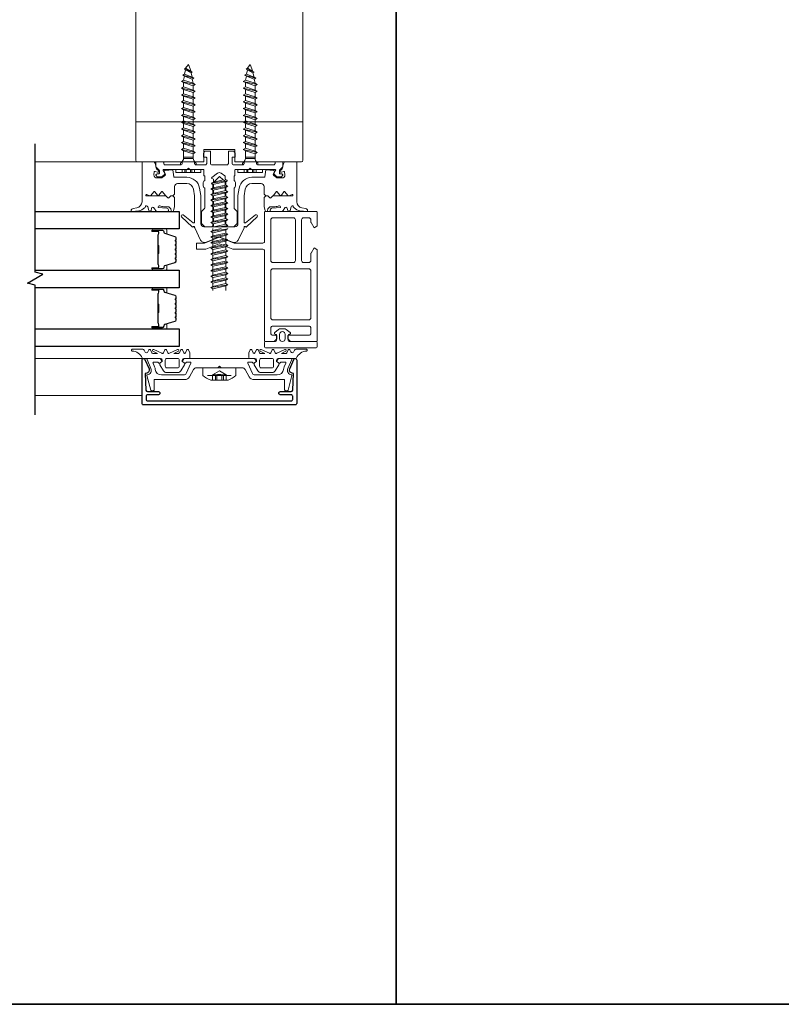
# Model space of a CAD drawing. Extents: x -563 to -215, y 1506 to 3083.
# Drawn here: x -249 to -239, y 1506 to 1518 of the extents above; entities that cross this region are included whole.
import ezdxf

# ---------------------------------------------------------------- set-up
doc = ezdxf.new("R2010")
doc.units = 0
doc.header["$LTSCALE"] = 200
doc.header["$MEASUREMENT"] = 0
doc.linetypes.add('VERDECKT', pattern=[0.375, 0.25, -0.125])
doc.layers.get('0').update_dxf_attribs({"color": 5, "linetype": 'CONTINUOUS', "lineweight": 20})
for name, color, linetype, lineweight in [('0-0', 7, 'CONTINUOUS', 9), ('5-0', 6, 'CONTINUOUS', 9), ('Bemassung', 201, 'CONTINUOUS', 9), ('Butal', 9, 'CONTINUOUS', 15), ('Normteile', 30, 'CONTINUOUS', 15), ('Schraffur Alu', 161, 'CONTINUOUS', 5), ('Spacer Bar', 1, 'CONTINUOUS', 9)]:
    doc.layers.add(name, color=color, linetype=linetype, lineweight=lineweight)
for name, color, linetype in [('3', 3, 'CONTINUOUS'), ('7', 7, 'CONTINUOUS'), ('AUX', 220, 'CONTINUOUS'), ('Glass', 1, 'CONTINUOUS')]:
    doc.layers.add(name, color=color, linetype=linetype)
doc.layers.add('Title', color=7, linetype='CONTINUOUS', lineweight=35, plot=False)

# ---------------------------------------------------------------- blocks, each defined once
blk = doc.blocks.new('908020 in eingebautem Zust.')
at = {"layer": 'Normteile'}
for p, q in [((-4, 2.5), (-4, 3.3)), ((3.8, 3.5), (-3.8, 3.5)), ((4, 2.5), (4, 3.3)), ((-4, 2.5), (4, 2.5)), ((-2.5, 0.5), (-2.5, 1)), ((-2.43, 0.25), (-2, 0.25)), ((2, 0.25), (2.43, 0.25)), ((2.5, 0.5), (2.5, 1)), ((2.25, -3), (-2.25, -4)), ((-1.55, -3.6), (-1.55, -1.09)), ((-1.55, -1.09), (1.55, -1.09)), ((1.55, -1.5), (-1.55, -1.5)), ((1.55, -2.6), (-1.55, -3.6)), ((1.55, -2.6), (1.55, -1.09)), ((2.25, -3), (1.55, -2.6)), ((1.55, -3.4), (2.25, -3)), ((-1.55, -3.6), (-2.25, -4)), ((-2.25, -4), (-1.55, -4.4)), ((2.25, -5.2), (-2.25, -6.2)), ((-1.55, -5.8), (-2.25, -6.2)), ((-2.25, -6.2), (-1.55, -6.6)), ((-1.55, -4.4), (1.55, -3.4)), ((-1.55, -5.8), (-1.55, -4.4)), ((1.55, -4.8), (-1.55, -5.8)), ((-1.55, -6.6), (1.55, -5.6)), ((1.55, -4.8), (1.55, -3.4)), ((2.25, -5.2), (1.55, -4.8)), ((1.55, -5.6), (2.25, -5.2)), ((1.55, -7), (1.55, -5.6)), ((2.25, -7.4), (-2.25, -8.4)), ((-1.55, -8), (-2.25, -8.4)), ((-2.25, -8.4), (-1.55, -8.8)), ((-1.55, -8), (-1.55, -6.6)), ((1.55, -7), (-1.55, -8)), ((-1.55, -8.8), (1.55, -7.8)), ((-1.55, -10.2), (-1.55, -8.8)), ((1.55, -9.2), (-1.55, -10.2)), ((2.25, -7.4), (1.55, -7)), ((1.55, -7.8), (2.25, -7.4)), ((1.55, -9.2), (1.55, -7.8)), ((2.25, -9.6), (1.55, -9.2)), ((2.25, -9.6), (-2.25, -10.6)), ((-1.55, -10.2), (-2.25, -10.6)), ((-2.25, -10.6), (-1.55, -11)), ((2.25, -11.8), (-2.25, -12.8)), ((-1.55, -12.4), (-2.25, -12.8)), ((-1.55, -11), (1.55, -10)), ((-1.55, -12.4), (-1.55, -11)), ((1.55, -11.4), (-1.55, -12.4)), ((-1.55, -13.2), (1.55, -12.2)), ((1.55, -10), (2.25, -9.6)), ((1.55, -11.4), (1.55, -10)), ((2.25, -11.8), (1.55, -11.4)), ((1.55, -12.2), (2.25, -11.8)), ((1.55, -13.6), (1.55, -12.2)), ((-2.25, -12.8), (-1.55, -13.2)), ((2.25, -14), (-2.25, -15)), ((-1.55, -14.6), (-2.25, -15)), ((-2.25, -15), (-1.55, -15.4)), ((-1.55, -14.6), (-1.55, -13.2)), ((1.55, -13.6), (-1.55, -14.6)), ((-1.55, -15.4), (1.55, -14.4)), ((-1.55, -16.8), (-1.55, -15.4)), ((1.55, -15.8), (-1.55, -16.8)), ((2.25, -14), (1.55, -13.6)), ((1.55, -14.4), (2.25, -14)), ((1.55, -15.8), (1.55, -14.4)), ((2.25, -16.2), (1.55, -15.8)), ((2.25, -16.2), (-2.25, -17.2)), ((-1.55, -16.8), (-2.25, -17.2)), ((-2.25, -17.2), (-1.55, -17.6)), ((2.25, -18.4), (-2.25, -19.4)), ((-1.55, -19), (-2.25, -19.4)), ((-1.55, -17.6), (1.55, -16.6)), ((-1.55, -19), (-1.55, -17.6)), ((1.55, -18), (-1.55, -19)), ((-1.55, -19.8), (1.55, -18.8)), ((1.55, -16.6), (2.25, -16.2)), ((1.55, -18), (1.55, -16.6)), ((2.25, -18.4), (1.55, -18)), ((1.55, -18.8), (2.25, -18.4)), ((1.55, -20.2), (1.55, -18.8)), ((-2.25, -19.4), (-1.55, -19.8)), ((2.25, -20.6), (-2.25, -21.6)), ((-1.55, -21.2), (-2.25, -21.6)), ((-2.25, -21.6), (-1.55, -22)), ((-1.55, -21.2), (-1.55, -19.8)), ((1.55, -20.2), (-1.55, -21.2)), ((-1.55, -22), (1.55, -21)), ((-1.55, -23.4), (-1.55, -22)), ((2.25, -20.6), (1.55, -20.2)), ((1.55, -21), (2.25, -20.6)), ((1.55, -22.4), (1.55, -21)), ((2.25, -22.8), (-2.25, -23.8)), ((-1.55, -23.4), (-2.25, -23.8)), ((-2.25, -23.8), (-1.55, -24.2)), ((2.25, -25), (-2.25, -26)), ((1.55, -22.4), (-1.55, -23.4)), ((-1.55, -24.2), (1.55, -23.2)), ((-1.55, -25.6), (-1.55, -24.2)), ((1.55, -24.6), (-1.55, -25.6)), ((-1.55, -26.4), (1.55, -25.4)), ((1.24, -26.68), (1.55, -25.4)), ((2.25, -22.8), (1.55, -22.4)), ((1.55, -23.2), (2.25, -22.8)), ((1.55, -24.6), (1.55, -23.2)), ((2.25, -25), (1.55, -24.6)), ((1.55, -25.4), (2.25, -25)), ((-1.55, -25.6), (-2.25, -26)), ((-2.25, -26), (-1.55, -26.4)), ((1.8, -27), (-1.8, -28)), ((-1.24, -27.68), (-1.8, -28)), ((-1.8, -28), (-1.24, -28.32)), ((-1.24, -27.68), (-1.55, -26.4)), ((1.24, -26.68), (-1.24, -27.68)), ((-1.24, -28.32), (1.24, -27.32)), ((-0.87, -29.77), (-1.24, -28.32)), ((0.87, -28.77), (1.24, -27.32)), ((1.8, -27), (1.24, -26.68)), ((1.24, -27.32), (1.8, -27)), ((1.26, -29), (-1.26, -30)), ((-0.87, -29.77), (-1.26, -30)), ((-1.26, -30), (-0.87, -30.23)), ((0.87, -28.77), (-0.87, -29.77)), ((-0.87, -30.23), (0.87, -29.23)), ((-0.87, -30.23), (0, -31.5)), ((0, -31.5), (0.87, -29.23)), ((1.26, -29), (0.87, -28.77)), ((0.87, -29.23), (1.26, -29))]:
    blk.add_line(p, q, dxfattribs=at)
at = {"layer": 'Normteile', "linetype": 'VERDECKT', "ltscale": 0.3}
for p, q in [((-1.98, 2.5), (-1.98, 3.5)), ((-1.14, 3.5), (-1.14, 2.5)), ((-0.73, 3.5), (-0.73, 2.5)), ((0.73, 3.5), (0.73, 2.5)), ((1.14, 2.5), (1.14, 3.5)), ((1.97, 3.5), (1.97, 2.5))]:
    blk.add_line(p, q, dxfattribs=at)
at = {"layer": 'Normteile'}
for centre, radius, start, end in [((-3.8, 3.3), 0.2, 90, 180), ((3.8, 3.3), 0.2, 0, 90), ((-2, 0.5), 0.5, 180, 240), ((-3.01, -1.18), 1.46, 3.4521, 58.7297), ((3.01, -1.18), 1.46, 121.2703, 176.5479), ((2, 0.5), 0.5, 300, 0)]:
    blk.add_arc(centre, radius, start, end, dxfattribs=at)
blk = doc.blocks.new('11070 gedrückt 3mm')
for points in [[(12.95, -1.22, 0.277332), (16.16, -3.42, -1.021113), (16.01, -4), (12.78, -4, -0.270798), (12.34, -3.75), (11.97, -3.08, 0.581309), (11.1, -3.15), (10.81, -3.79, -0.63707), (10.26, -3.79), (9.82, -2.84, 0.291473), (9.55, -2.66), (8.04, -2.66), (9.5, -3.42, -0.957292), (9.21, -3.94), (6.56, -2.75, 0.520567), (6.08, -2.84), (5.63, -3.79, -0.63707), (5.09, -3.79), (4.65, -2.84, 0.520567), (4.16, -2.75), (1.51, -3.94, -0.957292), (1.23, -3.42), (2.69, -2.66), (1.21, -2.66, 0.291473), (0.94, -2.84), (0.5, -3.79, -0.63707), (-0.05, -3.79), (-0.49, -2.84, 0.63707), (-1.03, -2.84), (-1.48, -3.79, -0.63707), (-2.02, -3.79), (-2.47, -2.83, -0.109518), (-2.5, -2.7), (-2.5, -1.3, -0.41421), (-2.2, -1), (-0.5, -1, 0.414187), (0, -0.5), (0, 0), (-0.55, 0.32, -0.419151), (-0.73, 1.01), (0.48, 3.01, -0.263431), (1.34, 3.5), (5.16, 3.5, -0.263427), (6.02, 3.01), (7.23, 1.01, -0.419155), (7.05, 0.32), (6.5, 0), (6.5, -0.5, 0.414213), (7, -1), (12.66, -1, -0.336677)], [(1.5, -1), (5, -1, 0.414214), (5.5, -0.5), (5.5, 1.5, 0.414214), (5, 2), (1.5, 2, 0.414214), (1, 1.5), (1, -0.5, 0.414214)]]:
    blk.add_lwpolyline(points, format="xyb", close=True)
blk = doc.blocks.new('12107 bis 12119 + 12123 bis 12128 Schraubenkopf')
at = {"layer": 'Normteile', "linetype": 'VERDECKT', "ltscale": 0.3}
for p, q in [((-2.25, 2.32), (-2.25, 4)), ((-1.3, 4), (-1.3, 2.32)), ((-0.83, 4), (-0.83, 2.25)), ((0.83, 4), (0.83, 2.25)), ((1.3, 2.32), (1.3, 4)), ((2.25, 4), (2.25, 2.32)), ((0, 1), (-2.25, 2.32)), ((2.25, 2.32), (0, 1))]:
    blk.add_line(p, q, dxfattribs=at)
at = {"layer": 'Normteile'}
blk.add_line((-3.85, 2.5), (3.85, 2.5), dxfattribs=at)
at = {"layer": 'Normteile', "ltscale": 0.75}
blk.add_lwpolyline([(5.33, 2.5), (5.33, 0), (-5.33, 0), (-5.33, 2.5, -0.095875), (-2.8, 4), (2.8, 4, -0.095875)], format="xyb", close=True, dxfattribs=at)
at = {"layer": 'Normteile', "linetype": 'VERDECKT', "ltscale": 0.3}
for centre, radius, start, end in [((-1.78, 3.16), 0.962, 240.4703, 299.5297), ((0, 9.03), 6.84, 259.0274, 280.9726), ((1.78, 3.16), 0.962, 240.4703, 299.5297)]:
    blk.add_arc(centre, radius, start, end, dxfattribs=at)
blk = doc.blocks.new('150005~ gedrückt')
at = {"layer": '0-0'}
blk.add_line((20.68, 0.62), (20.68, 0.62), dxfattribs=at)
blk.add_lwpolyline([(15.6, 15.7, 0.767327), (14.82, 15.7), (14.5, 14.5), (14.5, 14.23), (14.5, 11.58, 0.198912), (14.56, 11.44), (14.94, 11.06, 0.198912), (15.08, 11), (15.63, 11, 0.198912), (15.78, 11.06), (16.36, 11.64, -0.414214), (16.64, 11.64), (17.22, 11.06, 0.198912), (17.37, 11), (23.55, 11, -1.177731), (23.49, 10.61), (22.43, 10.97, 0.323922), (22.1, 10.86), (21.21, 9.68, -0.5), (20.89, 9.68), (20.04, 10.81, 0.5), (19.56, 10.81), (18.71, 9.68, -0.5), (18.39, 9.68), (17.46, 10.92, 0.211267), (17.32, 11, -0.174469), (17.19, 11.06), (16.68, 11.58, 0.414214), (16.32, 11.58), (15.8, 11.05, -0.198912), (15.65, 10.99), (15.07, 10.99, 0.198912), (14.93, 10.93), (14.56, 10.56, 0.198912), (14.5, 10.42), (14.5, 8, -0.414214), (13.5, 7), (10.54, 7, -0.366641), (8.37, 8.84), (8.01, 11.02, -0.041301), (8, 11.1), (8, 19.45, -0.625085), (8.48, 19.68), (11.68, 17.18, 1), (12.22, 17.77), (8.74, 21.01, 0.338057), (8.5, 21.03), (8.31, 20.91, -0.58767), (8, 21.08), (8, 21.21, 0.111726), (7.98, 21.3), (6.05, 25.34, 0.428472), (4.26, 25.92), (0.47, 24.42, -0.251879), (-0.47, 24.42), (-4.26, 25.92, 0.428472), (-6.05, 25.34), (-7.98, 21.3, 0.111726), (-8, 21.21), (-8, 21.08, -0.58767), (-8.31, 20.91), (-8.5, 21.03, 0.338057), (-8.74, 21.01), (-12.22, 17.77, 1), (-11.68, 17.18), (-8.48, 19.68, -0.625085), (-8, 19.45), (-8, 11.1, -0.041301), (-8.01, 11.02), (-8.37, 8.84, -0.366641), (-10.54, 7), (-13.5, 7, -0.414214), (-14.5, 8), (-14.5, 10.42, 0.198912), (-14.56, 10.56), (-14.93, 10.93, 0.198912), (-15.07, 10.99), (-15.65, 10.99, -0.198912), (-15.8, 11.05), (-16.32, 11.58, 0.414214), (-16.68, 11.58), (-17.19, 11.06, -0.174469), (-17.32, 11, 0.211267), (-17.46, 10.92), (-18.39, 9.68, -0.5), (-18.71, 9.68), (-19.56, 10.81, 0.5), (-20.04, 10.81), (-20.89, 9.68, -0.5), (-21.21, 9.68), (-22.1, 10.86, 0.323922), (-22.43, 10.97), (-23.49, 10.61, -1.177731), (-23.55, 11), (-17.37, 11, 0.198912), (-17.22, 11.06), (-16.64, 11.64, -0.414214), (-16.36, 11.64), (-15.78, 11.06, 0.198912), (-15.63, 11), (-15.08, 11, 0.198912), (-14.94, 11.06), (-14.56, 11.44, 0.198912), (-14.5, 11.58), (-14.5, 14.23), (-14.5, 14.5), (-14.82, 15.7, 0.767327), (-15.6, 15.7), (-15.72, 15.24, -0.339454), (-16.69, 14.5), (-18.02, 14.5, 0.106206), (-19.25, 14.24, -0.678563), (-19.79, 14.75), (-16.94, 15, 0.33767), (-16.39, 15.8, 0.439058), (-16.63, 16), (-20.36, 15.9, 0.106206), (-21.14, 14.91, -0.743454), (-21.9, 15.03), (-22.08, 15.7, 0.767327), (-22.85, 15.7), (-23.17, 14.5, -0.343975), (-23.57, 14.2, 0.001865), (-23.57, 14.2, -0.270556), (-23.86, 14.36), (-23.91, 14.5, 0.131185), (-24.22, 14.91, 0.101228), (-26.03, 15.84), (-28.34, 16, 0.451773), (-28.53, 15.78, 0.33767), (-27.88, 15.07), (-26.65, 14.85, -0.363644), (-25, 12.88), (-25, 0), (-21.09, 0), (-20.68, 0.62, -0.008522), (-20.44, 1.97, -0.182347), (-20.03, 2.55), (-19.83, 2.65, 0.969791), (-20.05, 3.32), (-20.8, 3.09, -0.450044), (-21.05, 3.25), (-21.2, 4.2, -0.414214), (-20.2, 5.2), (-18.74, 5.2, -0.172955), (-18.48, 5.11), (-17.57, 4.37, -0.375129), (-17.49, 3.85), (-17.83, 3.3, 0.549389), (-17.6, 2.84), (-15, 2.55), (-14.75, 4.82, -0.382041), (-14.55, 5), (-10.54, 5, 0.366641), (-6.4, 8.51), (-6.01, 10.85, 0.041301), (-6, 10.93), (-6, 20, -0.414214), (-5, 21), (5, 21, -0.414214), (6, 20), (6, 10.93, 0.041301), (6.01, 10.85), (6.4, 8.51, 0.366641), (10.54, 5), (14.55, 5, -0.382041), (14.75, 4.82), (15, 2.55), (17.6, 2.84, 0.549389), (17.83, 3.3), (17.49, 3.85, -0.375129), (17.57, 4.37), (18.48, 5.11, -0.172955), (18.74, 5.2), (20.2, 5.2, -0.414214), (21.2, 4.2), (21.05, 3.25, -0.450044), (20.8, 3.09), (20.05, 3.32, 0.969791), (19.83, 2.65), (20.03, 2.55, -0.182347), (20.44, 1.97, -0.008522), (20.68, 0.62), (21.09, 0), (25, 0), (25, 12.88, -0.363644), (26.65, 14.85), (27.88, 15.07, 0.33767), (28.53, 15.78, 0.451773), (28.34, 16), (26.03, 15.84, 0.101228), (24.22, 14.91, 0.131185), (23.91, 14.5), (23.86, 14.36, -0.270556), (23.57, 14.2, 0.001865), (23.57, 14.2, -0.343975), (23.17, 14.5), (22.85, 15.7, 0.767327), (22.08, 15.7), (21.9, 15.03, -0.743454), (21.14, 14.91, 0.106206), (20.36, 15.9), (16.63, 16, 0.439058), (16.39, 15.8, 0.33767), (16.94, 15), (19.79, 14.75, -0.678563), (19.25, 14.24, 0.106206), (18.02, 14.5), (16.69, 14.5, -0.339454), (15.72, 15.24)], format="xyb", close=True, dxfattribs=at)
blk = doc.blocks.new('118005~')
at = {"layer": '0-0'}
blk.add_lwpolyline([(0.44, 2.94), (0, 2.5), (-0.44, 2.94, 0.198912), (-0.58, 3), (-7.44, 3, -0.276701), (-8.32, 3.53), (-9.61, 5.95, 0.244698), (-11.25, 6.8), (-20.9, 6.8, -0.414214), (-21.1, 7), (-21.1, 10.1, 0.414214), (-21.4, 10.4), (-21.9, 10.4, 0.339454), (-22.19, 10.18), (-23.44, 5.53, 0.447096), (-23.27, 5.28, -0.491243), (-22.12, 3.21), (-23.38, 0.28, 0.538723), (-23.2, 0), (-19.25, 0, 0.267949), (-18.99, 0.15), (-18.5, 1), (-19.32, 1.47, 0.131652), (-19.42, 1.5), (-19.5, 1.5, 0.341999), (-19.69, 1.35, -0.341999), (-19.89, 1.2), (-21.27, 1.2, -0.538723), (-21.45, 1.48), (-20.93, 2.69, 0.075599), (-20.72, 3.51, -0.383968), (-18.73, 5.3), (-11.55, 5.3, -0.263278), (-10.69, 4.82), (-9.24, 1.48, -0.540147), (-9.42, 1.2), (-10.61, 1.2, -0.341999), (-10.81, 1.35, 0.341999), (-11, 1.5), (-11.08, 1.5, 0.131652), (-11.18, 1.47), (-12, 1), (-11.51, 0.15, 0.267949), (-11.25, 0), (11.25, 0, 0.267949), (11.51, 0.15), (12, 1), (11.18, 1.47, 0.131652), (11.08, 1.5), (11, 1.5, 0.341999), (10.81, 1.35, -0.341999), (10.61, 1.2), (9.42, 1.2, -0.540147), (9.24, 1.48), (10.69, 4.82, -0.263278), (11.55, 5.3), (18.73, 5.3, -0.383968), (20.72, 3.51, 0.075599), (20.93, 2.69), (21.45, 1.48, -0.538723), (21.27, 1.2), (19.89, 1.2, -0.341999), (19.69, 1.35, 0.341999), (19.5, 1.5), (19.42, 1.5, 0.131652), (19.32, 1.47), (18.5, 1), (18.99, 0.15, 0.267949), (19.25, 0), (23.2, 0, 0.538723), (23.38, 0.28), (22.12, 3.21, -0.491243), (23.27, 5.28, 0.447096), (23.44, 5.53), (22.19, 10.18, 0.339454), (21.9, 10.4), (21.4, 10.4, 0.414214), (21.1, 10.1), (21.1, 7, -0.414214), (20.9, 6.8), (11.25, 6.8, 0.244698), (9.61, 5.95), (8.32, 3.53, -0.276701), (7.44, 3), (0.58, 3, 0.198912)], format="xyb", close=True, dxfattribs=at)
blk = doc.blocks.new('Schraubenspitze St5.5 THERM+ H und A')
at = {"layer": 'Normteile', "color": 30}
for p, q in [((0.03, 21), (-2.77, 20.54)), ((-2.1, 20.92), (-2.77, 20.54)), ((-2.77, 20.54), (-2.1, 20.16)), ((2.73, 19.64), (-2.77, 18.73)), ((-2.1, 19.11), (-2.77, 18.73)), ((-2.1, 20.92), (-2.1, 21)), ((-1.75, 21), (-2.1, 20.92)), ((-2.1, 20.16), (1.78, 21)), ((-2.1, 19.11), (-2.1, 20.16)), ((2.07, 20.02), (-2.1, 19.11)), ((-2.1, 18.35), (2.07, 19.25)), ((2.07, 20.02), (2.07, 21)), ((2.73, 19.64), (2.07, 20.02)), ((2.07, 19.25), (2.73, 19.64)), ((2.07, 18.21), (2.07, 19.25)), ((-2.77, 18.73), (-2.1, 18.35)), ((2.73, 17.83), (-2.77, 16.92)), ((-2.1, 17.3), (-2.77, 16.92)), ((-2.77, 16.92), (-2.1, 16.54)), ((2.73, 16.02), (-2.77, 15.11)), ((-2.1, 17.3), (-2.1, 18.35)), ((2.07, 18.21), (-2.1, 17.3)), ((-2.1, 16.54), (2.07, 17.44)), ((-2.1, 15.49), (-2.1, 16.54)), ((2.07, 16.4), (-2.1, 15.49)), ((2.73, 17.83), (2.07, 18.21)), ((2.07, 17.44), (2.73, 17.83)), ((2.07, 16.4), (2.07, 17.44)), ((2.73, 16.02), (2.07, 16.4)), ((2.07, 15.63), (2.73, 16.02)), ((-2.1, 15.49), (-2.77, 15.11)), ((-2.77, 15.11), (-2.1, 14.73)), ((2.73, 14.21), (-2.77, 13.3)), ((-2.1, 13.68), (-2.77, 13.3)), ((-2.77, 13.3), (-2.1, 12.92)), ((-2.1, 14.73), (2.07, 15.63)), ((-2.1, 13.68), (-2.1, 14.73)), ((2.07, 14.59), (-2.1, 13.68)), ((-2.1, 12.92), (2.07, 13.82)), ((-2.1, 11.87), (-2.1, 12.92)), ((2.07, 12.78), (-2.1, 11.87)), ((2.07, 14.59), (2.07, 15.63)), ((2.73, 14.21), (2.07, 14.59)), ((2.07, 13.82), (2.73, 14.21)), ((2.07, 12.78), (2.07, 13.82)), ((2.73, 12.4), (2.07, 12.78)), ((2.73, 12.4), (-2.77, 11.49)), ((-2.1, 11.87), (-2.77, 11.49)), ((-2.77, 11.49), (-2.1, 11.11)), ((2.73, 10.59), (-2.77, 9.68)), ((-2.1, 10.06), (-2.77, 9.68)), ((-2.77, 9.68), (-2.1, 9.3)), ((-2.1, 11.11), (2.07, 12.01)), ((-2.1, 10.06), (-2.1, 11.11)), ((2.07, 10.97), (-2.1, 10.06)), ((-2.1, 9.3), (2.07, 10.2)), ((2.07, 12.01), (2.73, 12.4)), ((2.07, 10.97), (2.07, 12.01)), ((2.73, 10.59), (2.07, 10.97)), ((2.07, 10.2), (2.73, 10.59)), ((2.07, 9.16), (2.07, 10.2)), ((-2.1, 8.25), (-2.1, 9.3))]:
    blk.add_line(p, q, dxfattribs=at)
at = {"layer": 'Normteile'}
for p, q in [((2.73, 8.78), (-2.77, 7.87)), ((-2.1, 8.25), (-2.77, 7.87)), ((-2.77, 7.87), (-2.1, 7.49)), ((2.07, 9.16), (-2.1, 8.25)), ((-2.1, 7.49), (2.07, 8.39)), ((-2.1, 6.79), (-2.1, 7.49)), ((-1.82, 6.51), (-2.1, 6.79)), ((2.31, 6.9), (-1.98, 6.16)), ((-1.82, 6.51), (-1.98, 6.16)), ((2.07, 7.35), (-1.82, 6.51)), ((-1.19, 5.87), (1.8, 6.52)), ((-0.02, 4.7), (1.8, 6.52)), ((1.8, 6.52), (2.31, 6.9)), ((2.73, 8.78), (2.07, 9.16)), ((2.07, 8.39), (2.73, 8.78)), ((2.07, 7.35), (2.07, 8.39)), ((2.31, 6.9), (2.07, 7.35)), ((-1.98, 6.16), (-1.19, 5.87)), ((-0.02, 4.7), (-1.19, 5.87))]:
    blk.add_line(p, q, dxfattribs=at)
blk = doc.blocks.new('Gewinde L20 für Blechschraube St5.5')
at = {"layer": 'Normteile'}
for p, q in [((-2.09, -1.47), (-2.09, 0)), ((2.08, -0.56), (2.08, 0)), ((2.75, -0.95), (-2.75, -1.85)), ((-2.09, -1.47), (-2.75, -1.85)), ((-2.75, -1.85), (-2.09, -2.24)), ((2.75, -2.76), (-2.75, -3.66)), ((2.08, -0.56), (-2.09, -1.47)), ((-2.09, -2.24), (2.08, -1.33)), ((-2.09, -3.28), (-2.09, -2.24)), ((2.08, -2.37), (-2.09, -3.28)), ((-2.09, -4.05), (2.08, -3.14)), ((2.75, -0.95), (2.08, -0.56)), ((2.08, -1.33), (2.75, -0.95)), ((2.08, -2.37), (2.08, -1.33)), ((2.75, -2.76), (2.08, -2.37)), ((2.08, -3.14), (2.75, -2.76)), ((2.08, -4.18), (2.08, -3.14)), ((-2.09, -3.28), (-2.75, -3.66)), ((-2.75, -3.66), (-2.09, -4.05)), ((2.75, -4.57), (-2.75, -5.47)), ((-2.09, -5.09), (-2.75, -5.47)), ((-2.75, -5.47), (-2.09, -5.86)), ((-2.09, -5.09), (-2.09, -4.05)), ((2.08, -4.18), (-2.09, -5.09)), ((-2.09, -5.86), (2.08, -4.95)), ((-2.09, -6.9), (-2.09, -5.86)), ((2.08, -5.99), (-2.09, -6.9)), ((2.75, -4.57), (2.08, -4.18)), ((2.08, -4.95), (2.75, -4.57)), ((2.08, -5.99), (2.08, -4.95)), ((2.75, -6.38), (2.08, -5.99)), ((2.75, -6.38), (-2.75, -7.28)), ((-2.09, -6.9), (-2.75, -7.28)), ((-2.75, -7.28), (-2.09, -7.67)), ((2.75, -8.19), (-2.75, -9.09)), ((-2.09, -8.71), (-2.75, -9.09)), ((-2.75, -9.09), (-2.09, -9.48)), ((-2.09, -7.67), (2.08, -6.76)), ((-2.09, -8.71), (-2.09, -7.67)), ((2.08, -7.8), (-2.09, -8.71)), ((-2.09, -9.48), (2.08, -8.57)), ((-2.09, -10.52), (-2.09, -9.48)), ((2.08, -6.76), (2.75, -6.38)), ((2.08, -7.8), (2.08, -6.76)), ((2.75, -8.19), (2.08, -7.8)), ((2.08, -8.57), (2.75, -8.19)), ((2.08, -9.61), (2.08, -8.57)), ((2.75, -10), (-2.75, -10.9)), ((-2.09, -10.52), (-2.75, -10.9)), ((-2.75, -10.9), (-2.09, -11.29)), ((2.75, -11.81), (-2.75, -12.71)), ((-2.09, -12.33), (-2.75, -12.71)), ((-2.75, -12.71), (-2.09, -13.1)), ((2.08, -9.61), (-2.09, -10.52)), ((-2.09, -11.29), (2.08, -10.38)), ((-2.09, -12.33), (-2.09, -11.29)), ((2.08, -11.42), (-2.09, -12.33)), ((-2.09, -13.1), (2.08, -12.19)), ((2.75, -10), (2.08, -9.61)), ((2.08, -10.38), (2.75, -10)), ((2.08, -11.42), (2.08, -10.38)), ((2.75, -11.81), (2.08, -11.42)), ((2.08, -12.19), (2.75, -11.81)), ((2.08, -13.23), (2.08, -12.19)), ((2.75, -13.62), (-2.75, -14.52)), ((-2.09, -14.14), (-2.75, -14.52)), ((-2.75, -14.52), (-2.09, -14.91)), ((2.75, -15.43), (-2.75, -16.33)), ((-2.09, -14.14), (-2.09, -13.1)), ((2.08, -13.23), (-2.09, -14.14)), ((-2.09, -14.91), (2.08, -14)), ((-2.09, -15.95), (-2.09, -14.91)), ((2.08, -15.04), (-2.09, -15.95)), ((-2.09, -16.72), (2.08, -15.81)), ((2.75, -13.62), (2.08, -13.23)), ((2.08, -14), (2.75, -13.62)), ((2.08, -15.04), (2.08, -14)), ((2.75, -15.43), (2.08, -15.04)), ((2.08, -15.81), (2.75, -15.43)), ((2.08, -16.85), (2.08, -15.81)), ((-2.09, -15.95), (-2.75, -16.33)), ((-2.75, -16.33), (-2.09, -16.72)), ((2.75, -17.24), (-2.75, -18.14)), ((-2.09, -17.76), (-2.75, -18.14)), ((-2.75, -18.14), (-2.09, -18.53)), ((2.75, -19.05), (-2.75, -19.95)), ((-2.09, -17.76), (-2.09, -16.72)), ((2.08, -16.85), (-2.09, -17.76)), ((-2.09, -18.53), (2.08, -17.62)), ((-2.09, -19.57), (-2.09, -18.53)), ((2.08, -18.66), (-2.09, -19.57)), ((2.75, -17.24), (2.08, -16.85)), ((2.08, -17.62), (2.75, -17.24)), ((2.08, -18.66), (2.08, -17.62)), ((2.75, -19.05), (2.08, -18.66)), ((2.08, -19.43), (2.75, -19.05)), ((-2.09, -19.57), (-2.75, -19.95)), ((-2.75, -19.95), (-2.67, -20)), ((-0.53, -20), (2.08, -19.43)), ((2.08, -20), (2.08, -19.43))]:
    blk.add_line(p, q, dxfattribs=at)
blk = doc.blocks.new('145021~')
at = {"layer": '0-0', "ltscale": 0.005}
blk.add_lwpolyline([(2.4, 1), (-2.4, 1, 0.414214), (-2.9, 0.5), (-2.9, -3.3, -0.414214), (-3.1, -3.5), (-4.49, -3.5, -0.25766), (-4.66, -3.41), (-5.07, -2.76, -0.141456), (-5.1, -2.65), (-5.1, -1.7, -0.414214), (-4.9, -1.5), (-4.3, -1.5, 0.414214), (-4.1, -1.3), (-4.1, 0.5, 0.414214), (-4.6, 1), (-7.5, 1, 0.414214), (-8, 0.5), (-8, 0.2, -0.414214), (-8.2, 0), (-11.8, 0, -0.414214), (-12, 0.2), (-12, 0.5, 0.414214), (-12.5, 1), (-17.5, 1, 0.414214), (-18, 0.5), (-18, 0.2, -0.414214), (-18.2, 0), (-20.3, 0, -0.414214), (-20.5, 0.2), (-20.5, 1.62, -0.198912), (-20.44, 1.76), (-19.46, 2.74, 0.198912), (-19.4, 2.88), (-19.4, 3.7, 0.414214), (-19.6, 3.9), (-20.12, 3.9, -0.198912), (-20.26, 3.96), (-20.44, 4.14, -0.198912), (-20.5, 4.28), (-20.5, 4.32, -0.198912), (-20.44, 4.46), (-20.06, 4.84, -0.198912), (-19.92, 4.9), (-18.84, 4.9, -0.172955), (-18.59, 4.81), (-17.77, 4.14, -0.375129), (-17.68, 3.62), (-18.19, 2.8, 0.58611), (-18.01, 2.5), (-10.58, 2.5, -0.198912), (-10.44, 2.44), (-10, 2), (-9.56, 2.44, -0.198912), (-9.42, 2.5), (-5.2, 2.5, 0.414214), (-5, 2.7), (-5, 4.4, -0.414214), (-4.9, 4.5), (-4.85, 4.5, 0.414214), (-4.75, 4.6), (-4.75, 6, -0.256331), (-5.25, 7), (-5.25, 7.5, -0.256331), (-4.75, 8.5), (-4.75, 14.92, 0.198912), (-4.81, 15.06), (-5.69, 15.94, -0.198912), (-5.75, 16.08), (-5.75, 19.92, -0.198912), (-5.69, 20.06), (-4.81, 20.94, -0.198912), (-4.67, 21), (-2.7, 21, -0.414214), (-2.5, 20.8), (-2.5, 20.5, 0.267949), (-2.4, 20.33), (-1.95, 20.07, -0.267949), (-1.85, 19.89), (-1.85, 19.31, -0.267949), (-1.95, 19.13), (-2.4, 18.87, 0.57735), (-2.4, 18.53), (-1.95, 18.27, -0.267949), (-1.85, 18.09), (-1.85, 17.51, -0.267949), (-1.95, 17.33), (-2.4, 17.07, 0.57735), (-2.4, 16.73), (-1.95, 16.47, -0.267949), (-1.85, 16.29), (-1.85, 15.71, -0.267949), (-1.95, 15.53), (-2.4, 15.27, 0.57735), (-2.4, 14.93), (-1.95, 14.67, -0.267949), (-1.85, 14.49), (-1.85, 13.91, -0.267949), (-1.95, 13.73), (-2.4, 13.47, 0.57735), (-2.4, 13.13), (-1.95, 12.87, -0.267949), (-1.85, 12.69), (-1.85, 12.11, -0.267949), (-1.95, 11.93), (-2.4, 11.67, 0.57735), (-2.4, 11.33), (-1.95, 11.07, -0.267949), (-1.85, 10.89), (-1.85, 10.31, -0.267949), (-1.95, 10.13), (-2.4, 9.87, 0.57735), (-2.4, 9.53), (-1.95, 9.27, -0.267949), (-1.85, 9.09), (-1.85, 8.51, -0.267949), (-1.95, 8.33), (-2.4, 8.07, 0.57735), (-2.4, 7.73), (-1.95, 7.47, -0.267949), (-1.85, 7.29), (-1.85, 6.71, -0.267949), (-1.95, 6.53), (-2.4, 6.27, 0.57735), (-2.4, 5.93), (-1.95, 5.67, -0.267815), (-1.85, 5.49), (-1.85, 4.72, 0.238401), (-1.77, 4.56), (-0.59, 3.69, 0.328432), (0.59, 3.69), (2.42, 5.04, 0.540903), (2.4, 5.37), (1.95, 5.63, -0.267949), (1.85, 5.81), (1.85, 6.39, -0.267949), (1.95, 6.57), (2.4, 6.83, 0.57735), (2.4, 7.17), (1.95, 7.43, -0.267949), (1.85, 7.61), (1.85, 8.19, -0.267949), (1.95, 8.37), (2.4, 8.63, 0.57735), (2.4, 8.97), (1.95, 9.23, -0.267949), (1.85, 9.41), (1.85, 9.99, -0.267949), (1.95, 10.17), (2.4, 10.43, 0.57735), (2.4, 10.77), (1.95, 11.03, -0.267949), (1.85, 11.21), (1.85, 11.79, -0.267949), (1.95, 11.97), (2.4, 12.23, 0.57735), (2.4, 12.57), (1.95, 12.83, -0.267949), (1.85, 13.01), (1.85, 13.59, -0.267949), (1.95, 13.77), (2.4, 14.03, 0.57735), (2.4, 14.37), (1.95, 14.63, -0.267949), (1.85, 14.81), (1.85, 15.39, -0.267949), (1.95, 15.57), (2.4, 15.83, 0.57735), (2.4, 16.17), (1.95, 16.43, -0.267949), (1.85, 16.61), (1.85, 17.19, -0.267949), (1.95, 17.37), (2.4, 17.63, 0.57735), (2.4, 17.97), (1.95, 18.23, -0.267949), (1.85, 18.41), (1.85, 18.99, -0.267949), (1.95, 19.17), (2.4, 19.43, 0.57735), (2.4, 19.77), (1.95, 20.03, -0.267949), (1.85, 20.21), (1.85, 20.42, -0.198912), (1.91, 20.56), (2.29, 20.94, -0.198912), (2.43, 21), (4.67, 21, -0.198912), (4.81, 20.94), (5.69, 20.06, -0.198912), (5.75, 19.92), (5.75, 16.08, -0.198912), (5.69, 15.94), (4.81, 15.06, 0.198912), (4.75, 14.92), (4.75, 8.5, -0.256331), (5.25, 7.5), (5.25, 7, -0.256331), (4.75, 6), (4.75, 4.6, 0.414214), (4.85, 4.5), (4.9, 4.5, -0.414214), (5, 4.4), (5, 2.7, 0.414214), (5.2, 2.5), (9.42, 2.5, -0.198983), (9.56, 2.44), (10, 2), (10.44, 2.44, -0.198912), (10.58, 2.5), (18.01, 2.5, 0.58611), (18.19, 2.8), (17.68, 3.62, -0.375129), (17.77, 4.14), (18.59, 4.81, -0.172955), (18.84, 4.9), (19.92, 4.9, -0.198912), (20.06, 4.84), (20.44, 4.46, -0.198912), (20.5, 4.32), (20.5, 4.28, -0.198912), (20.44, 4.14), (20.26, 3.96, -0.198912), (20.12, 3.9), (19.6, 3.9, 0.414214), (19.4, 3.7), (19.4, 2.88, 0.198912), (19.46, 2.74), (20.44, 1.76, -0.198912), (20.5, 1.62), (20.5, 0.2, -0.414214), (20.3, 0), (18.2, 0, -0.414214), (18, 0.2), (18, 0.5, 0.414214), (17.5, 1), (12.5, 1, 0.414214), (12, 0.5), (12, 0.2, -0.414214), (11.8, 0), (8.2, 0, -0.414214), (8, 0.2), (8, 0.5, 0.414214), (7.5, 1), (4.6, 1, 0.414214), (4.1, 0.5), (4.1, -1.3, 0.414214), (4.3, -1.5), (4.9, -1.5, -0.414214), (5.1, -1.7), (5.1, -2.65, -0.141456), (5.07, -2.76), (4.66, -3.41, -0.25766), (4.49, -3.5), (3.1, -3.5, -0.414214), (2.9, -3.3), (2.9, 0.5, 0.414214)], format="xyb", close=True, dxfattribs=at)
blk = doc.blocks.new('63-130')
at = {"layer": 'Butal'}
for points in [[(0, 8.43), (0, 4.25, 0.414214), (0.25, 4), (1.57, 4), (1.39, 4.61, 0.329751), (1.03, 4.88), (0.91, 4.88, -0.414214), (0.4, 5.39), (0.4, 8.68), (0.25, 8.68, 0.414214)], [(13.3, 8.43), (13.3, 4.25, -0.414214), (13.05, 4), (11.72, 4), (11.91, 4.61, -0.329751), (12.27, 4.88), (12.39, 4.88, 0.414214), (12.9, 5.39), (12.9, 8.68), (13.05, 8.68, -0.414214)]]:
    blk.add_lwpolyline(points, format="xyb", close=True, dxfattribs=at)
at = {"layer": 'Spacer Bar'}
for points in [[(5.47, 1, -0.226277), (5.37, 1.05), (5.3, 1.13, 0.476976), (5.1, 1.13), (5.03, 1.05, -0.226277), (4.93, 1), (4.02, 1, -0.226277), (3.92, 1.05), (3.85, 1.13, 0.476976), (3.65, 1.13), (3.59, 1.05, -0.226277), (3.49, 1), (2.86, 1, -0.329751), (2.38, 1.35), (1.39, 4.61, 0.329751), (1.02, 4.89), (0.9, 4.89, -0.414214), (0.4, 5.39), (0.4, 8.68, -1), (0.78, 8.68), (0.78, 6.81, 0.414214), (0.93, 6.66), (1.44, 6.66), (1.44, 6.55), (0.97, 6.55, -0.414214), (0.67, 6.85), (0.67, 8.68, 1), (0.51, 8.68), (0.51, 5.39, 0.414214), (0.9, 5), (1.02, 5, -0.329751), (1.5, 4.65), (2.49, 1.39, 0.329751), (2.86, 1.11), (3.49, 1.11, 0.226277), (3.5, 1.12), (3.57, 1.2, -0.476976), (3.94, 1.2), (4.01, 1.12, 0.226277), (4.02, 1.11), (4.93, 1.11, 0.226277), (4.94, 1.12), (5.01, 1.2, -0.476976), (5.39, 1.2), (5.46, 1.12, 0.226277), (5.47, 1.11), (6.38, 1.11, 0.256633), (6.39, 1.12), (6.46, 1.2, -0.476976), (6.84, 1.2), (6.91, 1.12, 0.226277), (6.92, 1.11), (7.83, 1.11, 0.256633), (7.84, 1.12), (7.91, 1.2, -0.476976), (8.28, 1.2), (8.35, 1.12, 0.226277), (8.36, 1.11), (9.28, 1.11, 0.256633), (9.29, 1.12), (9.36, 1.2, -0.476976), (9.73, 1.2), (9.8, 1.12, 0.226277), (9.81, 1.11), (10.44, 1.11, 0.329751), (10.8, 1.39), (11.8, 4.65, -0.329751), (12.28, 5), (12.4, 5, 0.414214), (12.78, 5.39), (12.78, 8.68, 1), (12.63, 8.68), (12.63, 6.85, -0.414214), (12.33, 6.55), (11.85, 6.55), (11.85, 6.66), (12.37, 6.66, 0.414214), (12.52, 6.81), (12.52, 8.68, -1), (12.9, 8.68), (12.9, 5.39, -0.414214), (12.4, 4.89), (12.28, 4.89, 0.329751), (11.91, 4.61), (10.91, 1.35, -0.329751), (10.44, 1), (9.81, 1, -0.226277), (9.71, 1.05), (9.64, 1.13, 0.476976), (9.45, 1.13), (9.38, 1.05, -0.226277), (9.28, 1), (8.36, 1, -0.226277), (8.26, 1.05), (8.2, 1.13, 0.476976), (8, 1.13), (7.93, 1.05, -0.226277), (7.83, 1), (6.92, 1, -0.226277), (6.82, 1.05), (6.75, 1.13, 0.476976), (6.55, 1.13), (6.48, 1.05, -0.226277), (6.38, 1)], [(1, 6.72), (1.63, 6.72, 0.22907), (1.79, 6.79, -0.224481), (1.93, 6.85), (5.21, 6.85, -0.28964), (5.37, 6.75, 0.272736), (5.59, 6.6), (7.7, 6.6, 0.272736), (7.93, 6.75, -0.28964), (8.09, 6.85), (11.37, 6.85, -0.224481), (11.51, 6.79, 0.22907), (11.67, 6.72), (12.3, 6.72), (12.3, 6.66), (11.67, 6.66, -0.228585), (11.47, 6.76, 0.224481), (11.37, 6.8), (8.09, 6.8, 0.28964), (7.97, 6.73, -0.274141), (7.7, 6.55), (5.59, 6.55, -0.274141), (5.32, 6.73, 0.28964), (5.21, 6.8), (1.93, 6.8, 0.224481), (1.83, 6.76, -0.228585), (1.63, 6.66), (1, 6.66)]]:
    blk.add_lwpolyline(points, format="xyb", close=True, dxfattribs=at)
blk.add_lwpolyline([(5.21, 6.8, 0.001885), (5.21, 6.8), (1.93, 6.8, 0.224481), (1.83, 6.76, -0.228585), (1.63, 6.66), (1, 6.66), (1, 6.72), (1.63, 6.72, 0.22907), (1.79, 6.79, -0.224481), (1.93, 6.85), (5.21, 6.85, 0.214245), (5.25, 6.87, -0.214245), (5.38, 6.93), (7.92, 6.93, -0.214245), (8.05, 6.87, 0.214245), (8.09, 6.85), (11.37, 6.85, -0.224481), (11.51, 6.79, 0.22907), (11.67, 6.72), (12.3, 6.72), (12.3, 6.66), (11.67, 6.66, -0.228585), (11.47, 6.76, 0.224481), (11.37, 6.8), (8.09, 6.8, -0.214245), (8.01, 6.84, 0.214245), (7.92, 6.88), (5.38, 6.88, 0.214245), (5.28, 6.84, -0.214245), (5.21, 6.8)], format="xyb", dxfattribs=at)
blk = doc.blocks.new('168031')
at = {"layer": '0-0'}
for points in [[(29.6, 53.7, -0.414214), (28.9, 53), (17.3, 53, -0.414214), (16.6, 53.7), (16.6, 55.3, -0.414214), (17.3, 56), (18.3, 56, 0.414214), (18.6, 56.3), (18.6, 57.08, 0.198912), (18.51, 57.29), (17.86, 57.94, 0.198912), (17.72, 58), (14.8, 58, 0.414214), (14.6, 57.8), (14.6, 28.7, -0.414214), (14.1, 28.2), (4.47, 28.2, 0.094088), (4.4, 28.19), (0.07, 26.48, -0.189856), (-0.07, 26.48), (-4.4, 28.19, 0.094088), (-4.47, 28.2), (-7.2, 28.2, 0.414214), (-7.4, 28), (-7.4, 26.4, 0.414214), (-7.2, 26.2), (-4.85, 26.2, -0.094088), (-4.78, 26.19), (-0.07, 24.33, 0.189856), (0.07, 24.33), (4.78, 26.19, -0.094088), (4.85, 26.2), (14.1, 26.2, -0.414214), (14.6, 25.7), (14.6, 16.2, 0.414214), (14.8, 16), (31.4, 16, 0.414214), (31.6, 16.2), (31.6, 20.56, 0.267949), (31.5, 20.73), (30.6, 21.25), (29.63, 19.56, 0.131652), (29.6, 19.46), (29.6, 18.7, -0.414214), (28.9, 18), (27.3, 18, -0.414214), (26.6, 18.7), (26.6, 31.8, -0.414214), (27.3, 32.5), (28.9, 32.5, -0.414214), (29.6, 31.8), (29.6, 29.54, 0.131652), (29.63, 29.44), (30.6, 27.75), (31.5, 28.27, 0.267949), (31.6, 28.44), (31.6, 57.8, 0.414214), (31.4, 58), (22.98, 58, 0.198912), (22.84, 57.94), (22.19, 57.29, 0.198912), (22.1, 57.08), (22.1, 56.3, 0.414214), (22.4, 56), (28.9, 56, -0.414214), (29.6, 55.3)], [(29.6, 50.3, 0.414214), (28.9, 51), (17.3, 51, 0.414214), (16.6, 50.3), (16.6, 35.2, 0.414214), (17.3, 34.5), (28.9, 34.5, 0.414214), (29.6, 35.2)], [(16.6, 18.7, 0.414214), (17.3, 18), (23.9, 18, 0.414214), (24.6, 18.7), (24.6, 31.8, 0.414214), (23.9, 32.5), (17.3, 32.5, 0.414214), (16.6, 31.8)]]:
    blk.add_lwpolyline(points, format="xyb", close=True, dxfattribs=at)
blk = doc.blocks.new('13003~')
blk.add_lwpolyline([(23.7, 13.2, 0.414214), (23.2, 13.7), (-23.2, 13.7, 0.414214), (-23.7, 13.2), (-23.7, 12.2, 0.414214), (-23.2, 11.7), (-19.7, 11.7, -0.414214), (-19.2, 11.2, -0.414214), (-19.7, 10.7), (-23.22, 10.7, 0.399361), (-23.72, 10.23), (-24, 4.82), (-23.48, 4.72, -0.480356), (-22.74, 3.35), (-24.04, 0.3, -0.300368), (-24.5, 0, -0.414214), (-25, 0.5), (-25, 14.5, -0.414214), (-24.5, 15), (24.5, 15, -0.414214), (25, 14.5), (25, 0.5, -0.414214), (24.5, 0, -0.300368), (24.04, 0.3), (22.74, 3.35, -0.480356), (23.48, 4.72), (24, 4.82), (23.72, 10.23, 0.399361), (23.22, 10.7), (19.7, 10.7, -0.414214), (19.2, 11.2), (19.2, 11.2, -0.414214), (19.7, 11.7), (23.2, 11.7, 0.414214), (23.7, 12.2)], format="xyb", close=True)

msp = doc.modelspace()

# ---------------------------------------------------------------- linework, layer by layer
at = {"layer": '0-0'}
for points in [[(-246.38812, 1516.48982), (-246.38812, 1516.33234), (-245.54167, 1516.33234, 0.41421356), (-245.52198, 1516.35203), (-245.52198, 1522.80627, 0.41421356), (-245.54167, 1522.82595), (-247.62828, 1522.82595, 0.41421356), (-247.64796, 1522.80627), (-247.64796, 1516.35203, 0.41421356), (-247.62828, 1516.33234), (-246.78182, 1516.33234), (-246.78182, 1516.48982)], [(-245.6894, 1514.14012, 0.61826041), (-245.68517, 1514.16082), (-245.73483, 1514.19974, 0.1677578), (-245.75912, 1514.20813), (-245.78301, 1514.20813), (-245.8069, 1514.20813, 0.1677578), (-245.83119, 1514.19974), (-245.88085, 1514.16082, 0.61826041), (-245.87662, 1514.14011), (-245.86365, 1514.13664, -0.33945426), (-245.85781, 1514.12903), (-245.85781, 1514.05817, -0.41421356), (-245.86962, 1514.04636), (-245.99835, 1514.04636, 0.41421356), (-246.01016, 1514.03454), (-246.01016, 1513.97943, 0.41421356), (-245.99835, 1513.96762), (-245.35268, 1513.96763, 0.41421356), (-245.34087, 1513.97944), (-245.34087, 1514.03455, 0.41421355), (-245.35268, 1514.04636), (-245.69639, 1514.04636, -0.41421356), (-245.70821, 1514.05817), (-245.70821, 1514.12904, -0.33945426), (-245.70237, 1514.13664)], [(-245.74758, 1514.08179), (-245.74758, 1514.13726, 1), (-245.81845, 1514.13726), (-245.81845, 1514.08179, 1)], [(-245.81844, 1514.08179), (-245.81844, 1514.13726, -1), (-245.74758, 1514.13726), (-245.74758, 1514.08179, -1)]]:
    msp.add_lwpolyline(points, format="xyb", close=True, dxfattribs=at)
at = {"layer": '5-0'}
for p, q in [((-245.52139, 1516.84171), (-247.64737, 1516.84171)), ((-247.57025, 1516.33234), (-248.92937, 1516.33234)), ((-247.54982, 1513.82968), (-248.92937, 1513.82968)), ((-247.56922, 1513.35724), (-248.92937, 1513.35724))]:
    msp.add_line(p, q, dxfattribs=at)
at = {"layer": '7', "flags": 128}
msp.add_lwpolyline([(-248.92937, 1513.11453), (-248.92937, 1514.76159), (-249.02779, 1514.78797), (-248.83094, 1514.90162), (-248.92937, 1514.92799), (-248.92937, 1516.55931)], dxfattribs=at)
at = {"layer": 'Butal'}
for points in [[(-247.42832, 1515.47802), (-247.26381, 1515.47802, -0.41421356), (-247.25397, 1515.46817), (-247.25397, 1515.41601), (-247.278, 1515.42336, -0.32975055), (-247.28846, 1515.4375), (-247.28846, 1515.44219, 0.41421356), (-247.30854, 1515.46227), (-247.43816, 1515.46227), (-247.43816, 1515.46817, -0.41421356)], [(-247.42832, 1514.95448), (-247.26381, 1514.95448, 0.41421356), (-247.25397, 1514.96432), (-247.25397, 1515.01648), (-247.278, 1515.00914, 0.32975055), (-247.28846, 1514.99499), (-247.28846, 1514.99031, -0.41421356), (-247.30854, 1514.97023), (-247.43816, 1514.97023), (-247.43816, 1514.96432, 0.41421356)]]:
    msp.add_lwpolyline(points, format="xyb", close=True, dxfattribs=at)
at = {"layer": 'Glass'}
for points in [[(-248.92937, 1515.70242), (-247.09678, 1515.70242), (-247.09649, 1515.47802), (-248.92937, 1515.47802)], [(-248.92937, 1514.95439), (-247.09649, 1514.95439), (-247.09649, 1514.72999), (-248.92937, 1514.72999)], [(-248.92937, 1514.20636), (-247.09649, 1514.20636), (-247.09649, 1513.98196), (-248.92937, 1513.98196)]]:
    msp.add_lwpolyline(points, dxfattribs=at)
at = {"layer": 'Spacer Bar'}
for points in [[(-247.13586, 1515.26276, 0.2262769), (-247.13771, 1515.26665), (-247.14106, 1515.26936, -0.47697553), (-247.14106, 1515.27713), (-247.13771, 1515.27984, 0.2262769), (-247.13586, 1515.28373), (-247.13586, 1515.31976, 0.2262769), (-247.13771, 1515.32365), (-247.14106, 1515.32636, -0.47697553), (-247.14106, 1515.33413), (-247.13771, 1515.33684, 0.2262769), (-247.13586, 1515.34073), (-247.13586, 1515.36532, 0.32975055), (-247.14979, 1515.38414), (-247.27811, 1515.42338, -0.32975055), (-247.28886, 1515.4379), (-247.28886, 1515.44258, 0.41421356), (-247.30854, 1515.46227), (-247.43816, 1515.46227, 1), (-247.43816, 1515.44727), (-247.36478, 1515.44727, -0.41421356), (-247.35888, 1515.44136), (-247.35888, 1515.42121), (-247.35438, 1515.42121), (-247.35438, 1515.43996, 0.41421356), (-247.36619, 1515.45177), (-247.43816, 1515.45177, -1), (-247.43816, 1515.45777), (-247.30854, 1515.45777, -0.41421356), (-247.29336, 1515.44258), (-247.29336, 1515.4379, 0.32975055), (-247.27943, 1515.41907), (-247.1511, 1515.37984, -0.32975055), (-247.14036, 1515.36532), (-247.14036, 1515.34073, -0.2262769), (-247.14054, 1515.34034), (-247.14389, 1515.33763, 0.47697553), (-247.14389, 1515.32286), (-247.14054, 1515.32015, -0.2262769), (-247.14036, 1515.31976), (-247.14036, 1515.28373, -0.2262769), (-247.14054, 1515.28334), (-247.14389, 1515.28063, 0.47697553), (-247.14389, 1515.26586), (-247.14054, 1515.26315, -0.2262769), (-247.14036, 1515.26276), (-247.14036, 1515.22679, -0.25663287), (-247.14054, 1515.22634), (-247.14389, 1515.22363, 0.47697553), (-247.14389, 1515.20886), (-247.14054, 1515.20615, -0.2262769), (-247.14036, 1515.20576), (-247.14036, 1515.16979, -0.25663287), (-247.14054, 1515.16934), (-247.14389, 1515.16663, 0.47697553), (-247.14389, 1515.15186), (-247.14054, 1515.14915, -0.2262769), (-247.14036, 1515.14876), (-247.14036, 1515.11279, -0.25663287), (-247.14054, 1515.11234), (-247.14389, 1515.10963, 0.47697553), (-247.14389, 1515.09486), (-247.14054, 1515.09215, -0.2262769), (-247.14036, 1515.09176), (-247.14036, 1515.06718, -0.32975055), (-247.1511, 1515.05265), (-247.27943, 1515.01342, 0.32975055), (-247.29336, 1514.9946), (-247.29336, 1514.98991, -0.41421356), (-247.30854, 1514.97473), (-247.43816, 1514.97473, -1), (-247.43816, 1514.98073), (-247.36619, 1514.98073, 0.41421356), (-247.35438, 1514.99254), (-247.35438, 1515.01129), (-247.35888, 1515.01129), (-247.35888, 1514.99113, -0.41421356), (-247.36478, 1514.98523), (-247.43816, 1514.98523, 1), (-247.43816, 1514.97023), (-247.30854, 1514.97023, 0.41421356), (-247.28886, 1514.98991), (-247.28886, 1514.9946, -0.32975055), (-247.27811, 1515.00912), (-247.14979, 1515.04835, 0.32975055), (-247.13586, 1515.06718), (-247.13586, 1515.09176, 0.2262769), (-247.13771, 1515.09565), (-247.14106, 1515.09836, -0.47697553), (-247.14106, 1515.10613), (-247.13771, 1515.10884, 0.2262769), (-247.13586, 1515.11273), (-247.13586, 1515.14876, 0.2262769), (-247.13771, 1515.15265), (-247.14106, 1515.15536, -0.47697553), (-247.14106, 1515.16313), (-247.13771, 1515.16584, 0.2262769), (-247.13586, 1515.16973), (-247.13586, 1515.20576, 0.2262769), (-247.13771, 1515.20965), (-247.14106, 1515.21236, -0.47697553), (-247.14106, 1515.22013), (-247.13771, 1515.22284, 0.2262769), (-247.13586, 1515.22673)], [(-247.36088, 1515.43866), (-247.36088, 1515.41379, -0.22906983), (-247.3638, 1515.40747, 0.22448136), (-247.36636, 1515.40206), (-247.36636, 1515.2729, 0.28963953), (-247.36236, 1515.26657, -0.27273596), (-247.35638, 1515.25774), (-247.35638, 1515.17475, -0.27273609), (-247.36236, 1515.16592, 0.28963953), (-247.36636, 1515.1596), (-247.36636, 1515.03043, 0.22448136), (-247.3638, 1515.02502, -0.22906983), (-247.36088, 1515.0187), (-247.36088, 1514.99384), (-247.35888, 1514.99384), (-247.35888, 1515.01868, 0.22858496), (-247.36253, 1515.02657, -0.22448136), (-247.36436, 1515.03043), (-247.36436, 1515.1596, -0.28963953), (-247.3615, 1515.16411, 0.27414127), (-247.35438, 1515.17469), (-247.35438, 1515.2578, 0.27414127), (-247.3615, 1515.26838, -0.28963953), (-247.36436, 1515.2729), (-247.36436, 1515.40206, -0.22448136), (-247.36253, 1515.40593, 0.22858496), (-247.35888, 1515.41381), (-247.35888, 1515.43866)]]:
    msp.add_lwpolyline(points, format="xyb", close=True, dxfattribs=at)
msp.add_lwpolyline([(-247.36436, 1515.27286, -0.00188508), (-247.36436, 1515.2729), (-247.36436, 1515.40206, -0.22448136), (-247.36253, 1515.40593, 0.22858496), (-247.35888, 1515.41381), (-247.35888, 1515.43866), (-247.36088, 1515.43866), (-247.36088, 1515.41379, -0.22906983), (-247.3638, 1515.40747, 0.22448136), (-247.36636, 1515.40206), (-247.36636, 1515.2729, -0.21424516), (-247.36701, 1515.27145, 0.21424516), (-247.36936, 1515.26622), (-247.36936, 1515.16628, 0.21424516), (-247.36701, 1515.16104, -0.21424516), (-247.36636, 1515.1596), (-247.36636, 1515.03043, 0.22448136), (-247.3638, 1515.02502, -0.22906983), (-247.36088, 1515.0187), (-247.36088, 1514.99384), (-247.35888, 1514.99384), (-247.35888, 1515.01868, 0.22858496), (-247.36253, 1515.02657, -0.22448136), (-247.36436, 1515.03043), (-247.36436, 1515.1596, 0.21424516), (-247.36568, 1515.16254, -0.21424516), (-247.36736, 1515.16628), (-247.36736, 1515.26622, -0.21424516), (-247.36568, 1515.26996, 0.21424516), (-247.36436, 1515.2729)], format="xyb", dxfattribs=at)
at = {"layer": 'Title'}
msp.add_line((-244.33683, 1555.134), (-244.33683, 1505.61305), dxfattribs=at)
msp.add_lwpolyline([(-302.72234, 1551.73021), (-215.14408, 1551.73021), (-215.14408, 1505.61305), (-302.72234, 1505.61305)], close=True, dxfattribs=at)

# ---------------------------------------------------------------- block references
at = {"layer": '0-0', "yscale": 0.03937, "zscale": 0.03937, "rotation": 180}
for name, p, xscale in [('145021~', (-246.58497, 1516.33234), 0.03937), ('150005~ gedrückt', (-246.58497, 1516.33234), 0.03937), ('168031', (-246.58496, 1516.32982), -0.03937), ('11070 gedrückt 3mm', (-247.05741, 1513.79031), 0.03937), ('11070 gedrückt 3mm', (-246.11253, 1513.79031), -0.03937)]:
    msp.add_blockref(name, p, dxfattribs=dict(at, xscale=xscale))
at = {"layer": '3', "xscale": 0.03937, "yscale": 0.03937, "zscale": 0.03937, "rotation": 180}
msp.add_blockref('13003~', (-246.58497, 1513.82968), dxfattribs=at)
at = {"layer": 'AUX', "xscale": 0.03937, "yscale": 0.03937, "zscale": 0.03937, "rotation": 180}
msp.add_blockref('Gewinde L20 für Blechschraube St5.5', (-246.58497, 1514.69582), dxfattribs=at)
at = {"layer": 'Bemassung', "xscale": 0.03937, "yscale": 0.03937, "zscale": 0.03937, "rotation": 180}
for name, p in [('118005~', (-246.58497, 1513.82968)), ('12107 bis 12119 + 12123 bis 12128 Schraubenkopf', (-246.58497, 1513.71157))]:
    msp.add_blockref(name, p, dxfattribs=at)
at = {"layer": 'Glass', "xscale": -0.03937, "yscale": 0.03937, "zscale": 0.03937, "rotation": 90}
msp.add_blockref('63-130', (-247.09649, 1514.72999), dxfattribs=at)
at = {"layer": 'Schraffur Alu', "yscale": 0.03937, "zscale": 0.03937, "rotation": 180}
for name, p, xscale in [('908020 in eingebautem Zust.', (-246.9797, 1516.33234), -0.03937), ('908020 in eingebautem Zust.', (-246.1923, 1516.33234), -0.03937), ('Schraubenspitze St5.5 THERM+ H und A', (-246.58497, 1516.33234), 0.03937)]:
    msp.add_blockref(name, p, dxfattribs=dict(at, xscale=xscale))

doc.saveas('drawing.dxf')
